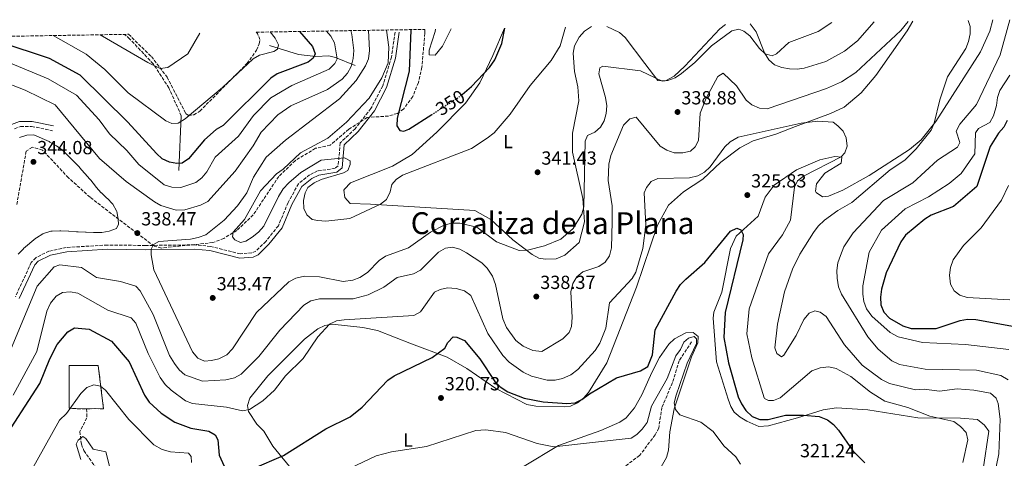
# Model space of a CAD drawing. Units: metres. Extents: x 615412 to 618893, y 4659980 to 4662350.
# Drawn here: x 617873 to 618392, y 4662112 to 4662343 of the extents above; entities that cross this region are included whole.
import ezdxf
from ezdxf.enums import TextEntityAlignment as Align

# ---------------------------------------------------------------- set-up
doc = ezdxf.new("R2010")
doc.units = ezdxf.units.M
doc.header["$MEASUREMENT"] = 0
doc.linetypes.add('DGN Style 3', pattern=[2.435890702152634, 1.739921930109024, -0.6959687720436097])
doc.linetypes.add('DGN Style 5', pattern=[1.217945351076317, 0.5219765790327072, -0.6959687720436097])
for name, color, linetype, lineweight in [('Acequia sin especificar', 4, 'Continuous', 0), ('Barranco lineal', 142, 'DGN Style 3', 13), ('Camino', 7, 'DGN Style 3', 0), ('construcción   en ruinas', 1, 'Continuous', 0), ('contrucción  en ruinas', 1, 'DGN Style 3', 13), ('Cota de curva de nivel directora', 7, 'Continuous', 0), ('Cota de punto acotado terreno', 7, 'Continuous', 0), ('Curva de nivel directora', 30, 'Continuous', 30), ('Curva de nivel directora no vista', 30, 'DGN Style 5', 30), ('Curva de nivel intermedia', 30, 'Continuous', 0), ('Estanque', 4, 'Continuous', 0), ('Etiqueta de uso rústico', 92, 'Continuous', 0), ('Línea de cambio de uso (parcela vista)', 92, 'Continuous', 0), ('Margen derecho', 7, 'Continuous', 0), ('Punto acotado terreno (símbolo)', 7, 'Continuous', 0), ('Texto de Área (paraje) menor', 7, 'Continuous', 0), ('Vaguada', 142, 'DGN Style 3', 13), ('Zona arbolada', 92, 'DGN Style 3', 0)]:
    doc.layers.add(name, color=color, linetype=linetype, lineweight=lineweight)
doc.styles.add('Style-Arial', font='arial.ttf')

# ---------------------------------------------------------------- blocks, each defined once
blk = doc.blocks.new('5PATER')
at = {"layer": 'Estanque', "linetype": 'Continuous', "lineweight": 0}
h = blk.add_hatch(color=51, dxfattribs=at)
edge = h.paths.add_edge_path()
edge.add_ellipse((0, 0), major_axis=(-0.1095731443231308, -0.1110710700762829), ratio=0.9994222409660317, start_angle=0, end_angle=360)

msp = doc.modelspace()

# ---------------------------------------------------------------- linework, layer by layer
at = {"layer": 'Acequia sin especificar', "color": 4, "linetype": 'Continuous', "lineweight": 0, "extrusion": (0.0079107720461276, 0.1841806362201402, 0.9828605765454116), "elevation": 863906.5869940686, "flags": 128}
msp.add_lwpolyline([(-417322.755355248, -4604137.082048328), (-417322.755355248, -4604166.482573831)], dxfattribs=at)
at = {"layer": 'Acequia sin especificar', "color": 4, "linetype": 'Continuous', "lineweight": 0}
msp.add_polyline3d([(618049.9400000004, 4662318.77, 334.6600000000035), (618039.6900000004, 4662322.99, 331.9499999999971), (618036.1900000004, 4662323.77, 330.3999999999942), (618029.2599999999, 4662323.52, 326.0099999999948), (618020.2300000006, 4662324.460000001, 322.6999999999971), (618004.9500000002, 4662329.220000001, 319.5800000000018)], dxfattribs=at)
at = {"layer": 'Barranco lineal', "color": 142, "linetype": 'DGN Style 3', "lineweight": 13}
msp.add_polyline3d([(618227.1900000004, 4662173.230000001, 319.5500000000029), (618220.6699999999, 4662163.25, 318.9100000000035), (618217.1100000005, 4662151.720000001, 318.0899999999965), (618211.5700000003, 4662138.710000001, 316.8399999999965), (618209.8700000001, 4662127.730000001, 316.2100000000065), (618208.0499999998, 4662124.17, 316.1999999999971), (618199.7800000003, 4662113.33, 315.8699999999953), (618179.5199999996, 4662098.460000001, 314.8099999999977)], dxfattribs=at)
at = {"layer": 'Camino', "color": 7, "linetype": 'DGN Style 3', "lineweight": 0}
for points in [[(618070.9999999992, 4662336.300000002, 346.8899999999995), (618069.1000000016, 4662323.160000001, 346.2700000000042), (618064.5100000005, 4662308.000000002, 345.8500000000059), (618058.2699999998, 4662296.030000002, 345.8500000000059), (618049.9400000017, 4662285.469999999, 345.8500000000059), (618042.1499999975, 4662277.99, 345.8500000000059), (618041.0299999999, 4662265.960000004, 344.3899999999994), (618039.4499999996, 4662264.59, 343.9700000000011), (618030.2099999995, 4662263.180000001, 343.7599999999947), (618026.0199999984, 4662261.210000004, 343.7599999999947), (618020.1499999989, 4662256.480000001, 343.7599999999947), (618014.6599999992, 4662246.559999999, 343.5599999999977), (618009.5499999997, 4662234.350000002, 343.1399999999995), (618002.9299999991, 4662226.120000003, 342.9299999999931), (617997.6099999994, 4662220.95, 342.7200000000012), (617995.6199999999, 4662220, 342.5099999999949), (617989.5200000001, 4662219.570000002, 342.5099999999949), (617973.8400000003, 4662223.460000004, 342.3000000000029), (617965.4999999986, 4662224.29, 341.8899999999995), (617939.5500000004, 4662223.970000001, 338.9600000000065), (617919.5799999969, 4662224.190000001, 337.9199999999984), (617897.7999999995, 4662222.899999999, 336.8800000000046), (617888.7199999979, 4662220.989999998, 336.6699999999982), (617881.7399999974, 4662217.530000003, 336.4600000000063), (617879.4299999987, 4662215.020000001, 336.4600000000063), (617871.0199999998, 4662196.890000001, 336.2499999999999)], [(617870.6199999996, 4662285.390000001, 338.4700000000012), (617873.6999999997, 4662286.66, 338.0500000000029), (617879.5899999995, 4662286.680000001, 337.8399999999965), (617890.5899999988, 4662284.399999999, 336.800000000003)]]:
    msp.add_polyline3d(points, dxfattribs=at)
at = {"layer": 'construcción   en ruinas', "color": 1, "linetype": 'Continuous', "lineweight": 0}
msp.add_polyline3d([(617914.6799999997, 4662160.83, 323.3500000000058), (617917.4500000002, 4662137.99, 321.2700000000041), (617912.7800000003, 4662138.029999999, 321.0599999999977), (617905.2999999998, 4662137.869999999, 321.4700000000012), (617899.4100000003, 4662138.279999999, 321.8899999999995), (617899.4199999999, 4662160.689999999, 323.3500000000058)], close=True, dxfattribs=at)
at = {"layer": 'contrucción  en ruinas', "color": 1, "linetype": 'DGN Style 3', "lineweight": 13}
msp.add_polyline3d([(617917.4500000002, 4662137.99, 321.2700000000041), (617912.7800000003, 4662138.029999999, 321.0599999999977), (617905.2999999998, 4662137.869999999, 321.4700000000012), (617899.4100000003, 4662138.279999999, 321.8899999999995), (617899.4199999999, 4662160.689999999, 323.3500000000058), (617914.6799999997, 4662160.83, 323.3500000000058), (617917.4500000002, 4662137.99, 321.2700000000041)], dxfattribs=at)
at = {"layer": 'Curva de nivel directora', "color": 30, "linetype": 'Continuous', "lineweight": 30, "flags": 128}
for points, elevation in [([(618020.6499999994, 4662336.660000001), (618027.5400000005, 4662328.78), (618028.8899999984, 4662324.880000002), (618027.8600000002, 4662322.560000001), (618025.2800000008, 4662320.520000001), (618008.9799999996, 4662314.36), (618005.6600000004, 4662312.130000004), (617980.4599999987, 4662287.160000001), (617976.8199999998, 4662285.000000002), (617970.5900000003, 4662279.680000001), (617962.2099999984, 4662269.550000002), (617958.7999999998, 4662267.27), (617956.0499999983, 4662267.130000002), (617952.1199999988, 4662267.880000004), (617948.3199999991, 4662269.640000002), (617945.3099999982, 4662272.410000001), (617930.1799999983, 4662288.810000001), (617905.0799999996, 4662313.600000001), (617889.0399999998, 4662322.36), (617862.8500000002, 4662331.109999999)], 325), ([(618079.2499999994, 4662337.630000001), (618079.2800000005, 4662337.27), (618078.4299999989, 4662315.82), (618072.2099999984, 4662290.940000001), (618071.92, 4662286.950000001), (618073.5299999994, 4662284.580000001), (618075.6100000005, 4662284.140000002), (618078.269999998, 4662285.170000002), (618090.2999999999, 4662292.880000001)], 350), ([(618106.2799999993, 4662303.510000002), (618111.2699999983, 4662307.61), (618120.79, 4662317.77), (618123.4900000002, 4662321.770000001), (618127.2000000007, 4662330.300000002), (618128.859999999, 4662338.449999999)], 350), ([(618393.3799999993, 4662289.840000001), (618391.7199999986, 4662286.199999999), (618388.8799999999, 4662283.170000001), (618384.5199999991, 4662276.09), (618377.3899999988, 4662255.050000003), (618365.2000000004, 4662244.510000002), (618353.3699999996, 4662239.86), (618349.9699999999, 4662237.760000001), (618339.9200000005, 4662229.470000001), (618337.4599999996, 4662225.900000001), (618329.6699999999, 4662209.600000001), (618327.1699999988, 4662200.9), (618326.6700000004, 4662196.710000002), (618326.9299999997, 4662192.720000003), (618328.480000001, 4662188.800000002), (618331.3799999999, 4662185.619999999), (618338.5199999991, 4662181.650000001), (618342.7799999993, 4662180.279999999), (618356.0199999983, 4662180.230000002), (618368.6299999993, 4662184.380000001), (618372.5599999987, 4662185.109999999), (618376.9399999996, 4662185.060000002), (618403.0499999988, 4662180.16)], 350), ([(617996.0099999988, 4662106.25), (618012.3399999992, 4662113.310000001), (618034.5599999991, 4662127.350000001), (618047.3499999987, 4662133.74), (618053.7300000002, 4662138.77), (618067.1599999992, 4662153.050000003), (618070.4600000004, 4662155.320000002), (618090.49, 4662164.95), (618097.2600000004, 4662169.890000002), (618098.8600000007, 4662172.890000002), (618101.6599999992, 4662175.830000001), (618103.6299999984, 4662175.75), (618107.4999999997, 4662173.859999999), (618115.7400000008, 4662164.210000004), (618123.6199999999, 4662152.400000001), (618126.3699999991, 4662149.490000002), (618130.4199999992, 4662146.95), (618139.0699999994, 4662143.61), (618148.9899999991, 4662141.580000001), (618161.4500000002, 4662140.730000002), (618165.7999999999, 4662141.120000001), (618169.4500000001, 4662142.779999999), (618173.3399999992, 4662145.910000001), (618187.669999999, 4662154.199999999), (618200.3699999992, 4662157.970000002), (618204.0999999997, 4662160.170000001), (618206.5699999996, 4662166.410000003), (618207.989999999, 4662179.57), (618219.0300000008, 4662199.970000001), (618221.3499999987, 4662203.439999999), (618224.1600000005, 4662206.29), (618234.1399999984, 4662215.080000001), (618247.6199999988, 4662231.470000002), (618251.0900000001, 4662233.109999999), (618253.2200000001, 4662232.190000001), (618254.3299999987, 4662229.79), (618254.1499999999, 4662226.990000002), (618244.9500000001, 4662188.620000001), (618244.1499999998, 4662175.580000001), (618246.6799999999, 4662162.140000001), (618251.6899999991, 4662144.210000002), (618253.4300000002, 4662140.609999999), (618255.8399999997, 4662137.080000003), (618259.1700000003, 4662133.930000001), (618263.0899999985, 4662132.360000002), (618267.4999999984, 4662132.260000001), (618276.6299999993, 4662134.510000002), (618286.2200000003, 4662134.59), (618294.3799999988, 4662133.840000001), (618298.7499999985, 4662132.16), (618301.9400000003, 4662129.740000002), (618304.6399999983, 4662126.750000001), (618312.1300000005, 4662115.789999999), (618318.4499999994, 4662109.460000002)], 325), ([(617862.9100000005, 4662118.920000001), (617883.9500000003, 4662151.210000004), (617889.1699999995, 4662164.3), (617893.1100000001, 4662171.74), (617898.7000000002, 4662178.560000001), (617902.1600000003, 4662180.570000002), (617909.8499999995, 4662179.810000001)], 325), ([(617909.8499999995, 4662179.810000001), (617921.5799999996, 4662173.650000001), (617930.9999999986, 4662162.730000001), (617939.0499999997, 4662145.050000003), (617941.4500000003, 4662141.51), (617947.8399999985, 4662135.630000001), (617954.98, 4662130.91), (617963.5099999993, 4662127.820000002), (617972.8799999993, 4662126.160000001), (617976.3399999993, 4662124.180000001), (617977.6, 4662121.619999999), (617978.3399999997, 4662113.500000001), (617981.8600000001, 4662105.850000001)], 325)]:
    msp.add_lwpolyline(points, dxfattribs=dict(at, elevation=elevation))
at = {"layer": 'Curva de nivel directora no vista', "color": 30, "linetype": 'DGN Style 5', "lineweight": 30, "elevation": 350, "flags": 128}
msp.add_lwpolyline([(618090.2999999999, 4662292.880000001), (618104.1899999994, 4662301.79), (618106.2799999993, 4662303.510000002)], dxfattribs=at)
at = {"layer": 'Curva de nivel intermedia', "color": 30, "linetype": 'Continuous', "lineweight": 0, "flags": 128}
for points, elevation in [([(618056.9900000013, 4662337.26), (618057.4800000008, 4662326.699999999), (618057.0600000005, 4662322.289999999), (618055.4100000011, 4662318.640000002), (618050.4500000011, 4662310.78), (618041.7899999998, 4662301.260000001), (618013.3400000005, 4662279.499999999), (618003.1600000014, 4662270.449999998), (617996.4800000006, 4662259.9), (617992.930000001, 4662251.599999999), (617987.940000002, 4662244.76), (617981.0100000009, 4662237.350000001), (617971.29, 4662229.599999998), (617967.3700000017, 4662228.239999999), (617963.3100000004, 4662227.31), (617946.5700000012, 4662226.140000001), (617943.8399999997, 4662224.470000001), (617942.5400000011, 4662222.079999999), (617942.6100000005, 4662219.109999998), (617943.9000000001, 4662211.100000001), (617964.3300000018, 4662167.999999999), (617967.0800000011, 4662164.579999999), (617970.690000001, 4662163.039999999), (617974.3299999998, 4662163.300000001), (617978.2000000011, 4662164.269999999), (617982.3300000017, 4662166.42), (617985.4600000011, 4662169.57), (617997.9900000015, 4662188.730000001), (618015.1300000009, 4662204.800000001), (618018.7600000007, 4662206.810000001), (618023.2500000012, 4662207.720000001), (618031.2400000021, 4662207.49), (618043.7400000012, 4662204.989999999), (618048.7100000001, 4662205.670000001), (618052.4299999992, 4662207.119999999), (618056.5100000007, 4662209.640000001), (618062.6500000008, 4662216.100000001), (618065.97, 4662218.330000001), (618078.1500000019, 4662222.67), (618089.6400000006, 4662231), (618097.1500000008, 4662234.890000002), (618101.0600000002, 4662235.779999998), (618105.0600000012, 4662235.710000002), (618113.9999999995, 4662233.659999999), (618124.4700000014, 4662225.82), (618136.4499999997, 4662221.289999999), (618140.7600000014, 4662221.529999999), (618149.6600000019, 4662223.779999998), (618158.4100000004, 4662227.329999999), (618164.8800000013, 4662232.859999999), (618169.3200000003, 4662240.42), (618170.3799999999, 4662244.289999999), (618171.0800000017, 4662278.84), (618172.3800000004, 4662281.890000001), (618176.2400000005, 4662283.640000001), (618179.2900000014, 4662286.210000001), (618181.0900000008, 4662289.66), (618182.1200000012, 4662293.529999999), (618182.5200000014, 4662297.57), (618181.9400000002, 4662301.810000001), (618178.3400000016, 4662314.27), (618178.8600000001, 4662317.56), (618180.530000002, 4662318.449999999), (618200.3100000012, 4662315.970000001), (618211.7199999995, 4662310.489999999), (618214.7100000002, 4662310.880000001), (618218.4699999997, 4662312.239999999), (618221.97, 4662314.550000001), (618228.9900000007, 4662320.349999999), (618237.7100000002, 4662329.180000001), (618248.3400000007, 4662337.05), (618252.0800000001, 4662337.83), (618254.8000000003, 4662336.849999999), (618257.8899999994, 4662334.300000001), (618262.9499999998, 4662327.630000001), (618265.9100000014, 4662324.96), (618269.5999999995, 4662323.82), (618272, 4662324.88), (618278.3900000005, 4662330.880000001), (618293.8500000013, 4662336.719999999), (618301.0199999994, 4662341.310000001)], 340.0000000000001), ([(618164.2700000011, 4662186.109999998), (618163.6500000019, 4662199.48), (618164.6599999999, 4662203.970000001), (618166.7300000021, 4662207.380000001), (618169.9500000007, 4662210.069999999), (618178.4100000008, 4662212.81), (618181.690000002, 4662215.09), (618183.9600000008, 4662218.500000001), (618185.0700000017, 4662222.77), (618185.4500000017, 4662236.429999999), (618185.350000001, 4662244.76), (618183.3300000004, 4662258.140000001), (618183.5800000008, 4662266.74), (618184.6300000013, 4662271.390000001), (618191.3800000015, 4662287.259999999), (618194.75, 4662290.679999999), (618198.010000001, 4662291.52), (618210.5800000017, 4662276.26), (618214.1700000014, 4662274.109999999), (618217.94, 4662272.779999999), (618222.5500000013, 4662272.689999998), (618226.6799999997, 4662273.699999998), (618229.0900000012, 4662275.849999999), (618230.8300000003, 4662279.279999999), (618231.7800000003, 4662293.599999998), (618234.7999999999, 4662301.59), (618241.0700000019, 4662312.899999999), (618243.780000001, 4662314.619999998), (618250.8300000007, 4662308.08), (618255.8900000011, 4662300.51), (618258.9400000023, 4662297.939999999), (618262.9299999997, 4662296.229999999), (618267.0300000012, 4662295.859999998), (618298.2600000012, 4662306.630000002), (618306.2100000017, 4662310.069999999), (618313.6500000004, 4662315.08), (618337.3300000001, 4662337.119999999), (618341.2100000002, 4662341.980000001)], 334.9999999999999), ([(618372.8200000002, 4662342.499999999), (618373.9700000013, 4662339.350000001), (618373.9600000001, 4662335.419999998), (618373.1200000019, 4662331.359999999), (618371.6500000011, 4662327.630000001), (618361.9100000003, 4662312.83), (618357.8900000014, 4662300.65), (618354.9600000011, 4662288.33), (618353.3000000003, 4662284.689999999), (618345.570000001, 4662274.930000001), (618339.4900000015, 4662268.859999999), (618331.7300000008, 4662263.800000001), (618311.5500000016, 4662246.65), (618304.1500000008, 4662242.390000001), (618297.2900000013, 4662237.27), (618293.9400000006, 4662234.17), (618291.4300000005, 4662230.859999998), (618284.250000001, 4662219.439999999), (618280.3600000018, 4662211.399999999), (618276.1300000007, 4662199.470000001), (618272.4500000017, 4662182.55), (618271.0700000003, 4662170.009999998), (618272.0899999995, 4662167.109999999), (618274.5000000012, 4662165.380000002), (618275.7999999998, 4662166.180000001), (618282.310000001, 4662176.570000002), (618286.35, 4662185), (618289.0600000012, 4662188.31), (618292.0899999999, 4662189.609999998), (618294.9199999997, 4662188.92), (618298.0399999999, 4662186.499999999), (618307.7200000006, 4662171.550000001), (618317.0099999999, 4662160.92), (618327.2300000014, 4662153.400000001), (618331.4600000003, 4662151.289999999), (618345.1399999997, 4662147.92), (618349.7199999995, 4662148.220000001), (618357.8400000001, 4662147.27), (618367.1100000015, 4662148.390000001), (618375.7800000019, 4662147.819999999), (618384.6800000002, 4662146.099999999), (618387.6399999994, 4662143.600000001), (618388.7400000015, 4662140.699999998), (618389.7800000008, 4662132.42), (618388.9400000003, 4662114.29), (618386.4400000013, 4662101.42)], 334.9999999999999), ([(618394.820000001, 4662342.859999999), (618389.66, 4662324.390000001), (618377.2100000001, 4662298.220000001), (618368.4100000003, 4662287.859999998), (618366.5800000017, 4662284.220000001), (618368.5199999998, 4662278.130000001), (618367.2500000001, 4662275.75), (618356.670000001, 4662268.970000001), (618343.7699999996, 4662257.009999998), (618328.3300000011, 4662247.720000001), (618312.2600000001, 4662230.609999998), (618307.3499999995, 4662223.21), (618305.5500000002, 4662218.61), (618304.2500000015, 4662214.779999999), (618303.7100000005, 4662210.82), (618303.8300000012, 4662206.810000001), (618304.5100000007, 4662202.239999999), (618306.0900000011, 4662198.34), (618319.9600000003, 4662175.890000002), (618325.5100000004, 4662169.3), (618332.6000000003, 4662163.2), (618336.7199999997, 4662161.230000001), (618350.2100000012, 4662158.83), (618377.2400000015, 4662158.339999998), (618390.0100000009, 4662155.439999999), (618393.88, 4662153.230000001)], 340.0000000000001), ([(618047.6500000005, 4662337.109999998), (618048.2200000006, 4662335.05), (618049.2300000007, 4662326.58), (618048.9800000006, 4662322.430000001), (618047.8700000017, 4662318.239999998), (618045.9299999994, 4662314.740000002), (618043.2100000014, 4662311.52), (618035.4599999998, 4662306.130000001), (618016.0499999995, 4662297.439999999), (618009.2099999998, 4662292.789999999), (618000.4800000014, 4662283.56), (617996.2800000015, 4662276.460000001), (617986.7300000007, 4662263.099999999), (617972.3899999997, 4662247.17), (617968.5899999999, 4662245.15), (617960.2900000006, 4662242.679999999), (617955.6799999995, 4662242.5), (617947.72, 4662245.03), (617944.2199999997, 4662246.999999999), (617929.2999999998, 4662257.59), (617915.2600000007, 4662269.699999999), (617892.0700000008, 4662297.939999999), (617876.2300000022, 4662305.730000001), (617862.4700000002, 4662311.050000001)], 334.9999999999999), ([(618034.8600000008, 4662336.9), (618037.2100000001, 4662334.189999999), (618039.0800000008, 4662330.65), (618040.5000000001, 4662322.230000001), (618039.3600000002, 4662319.819999999), (618036.24, 4662316.849999999), (618016.5600000013, 4662308.279999998), (618005.5300000008, 4662301.77), (617996.5099999995, 4662292.449999999), (617988.4900000021, 4662281.59), (617976.2800000012, 4662270.470000001), (617971.9500000017, 4662262.819999999), (617969.2800000005, 4662259.59), (617966.1600000003, 4662257.09), (617958.1100000015, 4662254.440000001), (617953.450000001, 4662254.659999999), (617949.420000001, 4662255.849999998), (617936.0200000011, 4662266.579999999), (617929.8200000006, 4662274.020000001), (617920.680000001, 4662282.749999999), (617915.110000001, 4662290.100000001), (617903.250000001, 4662303.130000001), (617888.3100000012, 4662311.63), (617868.540000001, 4662319.890000001)], 330.0000000000001), ([(618005.2600000004, 4662336.399999999), (618007.8500000008, 4662333.13), (618009.7000000017, 4662329.569999999), (618009.1300000016, 4662327.359999998), (618007.1700000013, 4662326.100000001), (617999.6800000012, 4662324.260000001), (617996.1900000023, 4662322.3), (617980.1400000014, 4662307.099999999), (617960.4000000001, 4662290.619999998), (617956.7400000012, 4662288.369999998), (617953.4800000001, 4662288.259999998), (617950.3100000005, 4662289.640000001), (617930.5000000002, 4662304.390000001), (617918.2100000011, 4662316.689999999), (617908.3200000006, 4662324.689999999), (617891.0100000012, 4662334.509999999)], 319.9999999999999), ([(617968.1800000009, 4662335.789999999), (617961.8700000009, 4662324.859999999), (617951.2600000005, 4662317.74), (617947.2700000008, 4662317.239999999), (617940.7700000008, 4662320.26), (617915.7600000014, 4662334.92)], 315.0000000000001), ([(618066.4200000016, 4662337.42), (618067.7000000001, 4662328.390000001), (618067.3400000002, 4662320.119999998), (618064.1000000014, 4662312.210000001), (618057.2900000009, 4662301.569999998), (618045.3500000006, 4662288.980000001), (618035.6900000002, 4662280.429999999), (618021.1400000014, 4662272.769999999), (618012.1600000003, 4662264.099999999), (618008.5900000007, 4662261.67), (618000.1300000006, 4662252.789999999), (617991.6500000004, 4662237.71), (617985.7600000006, 4662230.970000001), (617985.3700000016, 4662228.53), (617986.61, 4662226.849999999), (617989.650000002, 4662225.579999999), (617992.3800000012, 4662226.239999998), (617995.7300000016, 4662228.409999999), (617999.050000001, 4662230.899999999), (618001.9200000009, 4662234.16), (618009.6600000013, 4662249.789999999), (618012.0500000007, 4662253.720000001), (618015.0000000012, 4662256.930000001), (618021.3100000012, 4662262.310000001), (618032.0100000009, 4662268.859999999), (618044.4500000019, 4662270.079999999), (618047.2900000006, 4662268.570000002), (618047.4100000013, 4662266.689999999), (618046.0900000003, 4662263.439999999), (618043.8700000008, 4662262.189999999), (618032.0600000002, 4662258.680000001), (618028.3499999996, 4662256.999999999), (618025.0300000005, 4662254.489999999), (618023.6, 4662251.74), (618022.7000000014, 4662247.730000001), (618022.8900000014, 4662243.439999999), (618024.5000000007, 4662240.15), (618027.3400000016, 4662237.66), (618030.3300000001, 4662237.050000001), (618034.520000001, 4662236.789999999), (618047.160000001, 4662238.230000001), (618063.3400000016, 4662245.699999998), (618066.4500000007, 4662248.199999999), (618068.3799999995, 4662252.140000001), (618069.3300000017, 4662256.099999999), (618071.5600000002, 4662258.74), (618074.9199999997, 4662260.909999998), (618111.3600000021, 4662275.039999999), (618119.4500000012, 4662280.439999999), (618123.1900000006, 4662283.289999999), (618131.6599999998, 4662293.16), (618142.25, 4662308.25), (618153.1900000012, 4662321.319999998), (618157.9500000001, 4662329.089999998), (618160.7900000009, 4662338.979999999)], 345.0000000000001), ([(618394.8300000001, 4662313.65), (618389.6399999999, 4662305.579999999), (618388.3099999999, 4662301.800000002), (618387.730000001, 4662297.699999999), (618386.2300000013, 4662292.21), (618384.2199999995, 4662288.75), (618378.2400000005, 4662285.609999999), (618376.7600000007, 4662283.31), (618376.4000000008, 4662272.279999999), (618369.2000000014, 4662261.84), (618362.8600000002, 4662256.579999999), (618351.9600000014, 4662249.580000001), (618339.65, 4662243.249999999), (618327.2200000002, 4662232.06), (618320.7000000002, 4662220.420000001), (618317.4200000013, 4662202.640000001), (618317.4400000013, 4662198.399999999), (618317.9300000009, 4662194.380000001), (618319.3500000001, 4662190.65), (618322.2100000011, 4662186.759999999), (618331.7199999996, 4662178.07), (618335.9199999997, 4662175.869999999), (618348.7500000017, 4662172.9), (618371.4600000011, 4662171.850000001), (618394.2800000003, 4662169.26)], 345.0000000000001), ([(617895.9100000008, 4662199.26), (617899.9600000009, 4662199.619999997), (617903.8700000002, 4662198.789999999), (617919.7900000014, 4662189.939999999), (617932.0700000015, 4662185.909999999), (617934.5599999992, 4662183.029999998), (617940.99, 4662167.09), (617947.2300000006, 4662154.38), (617949.9300000007, 4662150.759999999), (617953.070000001, 4662147.769999999), (617960.6300000004, 4662142.149999999), (617964.380000001, 4662140.740000002), (617982.1600000019, 4662138.800000001), (617990.7200000006, 4662136.840000001), (617994.3800000016, 4662137.509999999), (618001.3100000008, 4662142.109999998), (618007.4300000007, 4662147.75), (618013.3700000017, 4662155.23), (618022.5800000007, 4662164.470000001), (618030.300000001, 4662175.779999999), (618036.5500000005, 4662182.499999999), (618040.1500000014, 4662184.239999999), (618044.2199999995, 4662184.789999999), (618080.9800000016, 4662187.029999999), (618084.4500000007, 4662189.09), (618091.8600000001, 4662199.390000001), (618094.7800000014, 4662200.82), (618098.6999999997, 4662201.649999999), (618103.2800000019, 4662201.34), (618107.5399999999, 4662200.029999999), (618110.9300000007, 4662197.55), (618119.9500000018, 4662177.560000001), (618127.7100000002, 4662166.09), (618131.1900000004, 4662162.480000001), (618138.4800000016, 4662157.189999999), (618142.7999999999, 4662155.050000001), (618151.1600000017, 4662153.109999998), (618155.3600000016, 4662153.060000001), (618159.270000001, 4662153.859999999), (618163.5500000013, 4662155.810000001), (618167.3100000009, 4662158.680000001), (618176.3400000011, 4662168.66), (618178.9500000017, 4662172.59), (618181.9800000006, 4662180.489999999), (618183.9699999997, 4662193.76), (618195.9300000002, 4662206.48), (618197.9100000005, 4662209.949999998), (618201.450000001, 4662222.350000001), (618203.0700000017, 4662234.739999999), (618202.1399999994, 4662251.630000001), (618203.4900000017, 4662254.429999999), (618205.9700000006, 4662257.569999999), (618209.4500000008, 4662259.279999999), (618226.0300000013, 4662259.599999999), (618230.4800000016, 4662260.600000001), (618233.9800000018, 4662262.539999999), (618237.0500000007, 4662265.29), (618244.6300000002, 4662275.84), (618247.6000000008, 4662278.499999999), (618251.6599999999, 4662280.909999999), (618284.9400000018, 4662288.369999998), (618293.6400000011, 4662289.409999999), (618301.7100000001, 4662288.810000001), (618304.3099999996, 4662287), (618307.0800000012, 4662284.109999999), (618308.5699999998, 4662280.619999998), (618309.1199999999, 4662276.309999999), (618307.990000001, 4662272.679999999), (618305.9400000013, 4662270.609999999), (618286.1700000011, 4662260.459999999), (618282.9700000003, 4662258.029999999), (618281.4400000015, 4662254.699999999), (618279.2399999998, 4662237.289999999), (618275.1600000006, 4662229.550000002), (618267.7599999999, 4662219.490000002), (618257.5700000019, 4662190.539999999), (618256.2399999998, 4662177.42), (618258.9700000011, 4662164.74), (618265.5000000002, 4662143.81), (618265.6200000008, 4662143.439999999), (618267.6900000006, 4662142.25), (618270.3900000007, 4662142.259999999), (618273.7900000005, 4662143.67), (618290.4699999995, 4662157.999999999), (618294.8500000003, 4662159.529999999), (618299.5000000017, 4662160.130000001), (618303.3799999999, 4662159.190000001), (618311.0300000008, 4662154.909999999), (618321.3799999997, 4662146.710000001), (618329.0500000009, 4662141.92), (618341.1100000018, 4662138.589999998), (618352.6600000011, 4662134.069999998), (618365.3500000002, 4662131.179999999), (618368.8900000007, 4662128.559999999), (618371.8500000001, 4662125.390000001), (618372.7599999999, 4662121.599999999), (618370.0700000009, 4662109.660000001)], 330.0000000000001), ([(617924.3300000011, 4662242.23), (617922.3500000007, 4662245.709999999), (617922.2400000012, 4662245.83), (617919.4800000007, 4662248.73), (617919.2700000006, 4662248.930000001), (617916.3400000003, 4662251.659999999), (617916.2900000011, 4662251.710000001), (617913.6600000004, 4662254.730000001), (617913.2500000013, 4662255.229999999), (617910.7200000011, 4662258.32), (617910.3000000009, 4662258.820000002), (617907.6299999999, 4662261.800000001), (617907.3799999994, 4662262.08), (617904.7599999999, 4662265.100000001), (617904.7300000008, 4662265.130000001), (617901.9200000011, 4662267.980000001), (617901.9099999999, 4662267.989999999), (617899.1300000016, 4662270.859999999), (617898.9000000014, 4662271.09), (617896.0800000007, 4662273.92), (617895.9300000009, 4662274.069999999), (617892.6500000019, 4662276.359999998), (617892.6400000007, 4662276.369999999), (617889.2200000009, 4662278.449999998), (617888.8200000008, 4662278.66), (617885.1700000007, 4662280.31), (617884.7300000003, 4662280.5), (617881.04, 4662282.050000001), (617880.6800000002, 4662282.179999999), (617877.0800000017, 4662282.050000001), (617873.2700000006, 4662280.869999999)], 340.0000000000001), ([(618394.0499999999, 4662255.470000001), (618390.5099999993, 4662247.830000001), (618379.7699999993, 4662233.219999999), (618370.4100000006, 4662224.029999998), (618364.9900000005, 4662216.42), (618363.5500000009, 4662212.279999998), (618363.0500000002, 4662208.300000002), (618363.5199999996, 4662203.640000001), (618365.52, 4662200.039999999), (618368.570000001, 4662197.74), (618372.3700000008, 4662196.509999999), (618394.9000000015, 4662195.34)], 355.0000000000001), ([(617872.5300000008, 4662219.320000002), (617875.2700000011, 4662222.230000001), (617875.3899999995, 4662222.339999998), (617878.4200000004, 4662224.949999999), (617878.7300000011, 4662225.220000001), (617881.8100000012, 4662227.77), (617882.1599999999, 4662228.05), (617885.5599999996, 4662230.15), (617885.8800000015, 4662230.3), (617889.7200000016, 4662231.46), (617890.4700000003, 4662231.539999999), (617894.4600000001, 4662231.659999999), (617894.9600000008, 4662231.640000002), (617898.9500000007, 4662231.429999999), (617899.2700000004, 4662231.409999998), (617903.2700000012, 4662231.21), (617904.04, 4662231.17), (617908.0299999999, 4662230.930000001), (617908.230000001, 4662230.91), (617912.2300000021, 4662230.74), (617912.4700000011, 4662230.74), (617916.47, 4662230.77), (617916.5100000004, 4662230.77), (617920.4300000007, 4662231.569999999), (617920.4599999997, 4662231.579999999), (617924.2199999993, 4662232.929999999), (617925.3400000014, 4662235.13), (617925.0900000011, 4662237.84), (617924.4500000018, 4662241.78), (617924.3300000011, 4662242.23)], 340.0000000000001), ([(617868.730000001, 4662169.76), (617882.5900000012, 4662202.529999998), (617891.5099999997, 4662212.720000001), (617894.410000001, 4662213.78), (617905.9300000012, 4662212.350000001), (617913.6700000016, 4662207.05), (617926.3200000004, 4662205.05), (617934.49, 4662202.550000001), (617936.8400000014, 4662200.159999998), (617943.6600000008, 4662187.669999998), (617952.2599999997, 4662166.01), (617954.780000001, 4662161.83), (617957.2799999999, 4662158.42), (617960.2900000006, 4662155.770000001), (617969.5700000012, 4662152.55), (617981.9100000015, 4662153.180000001), (617986.3700000008, 4662154.21), (617989.8900000012, 4662156.11), (617999.3200000013, 4662165.429999999), (618010.3200000008, 4662179.28), (618022.9000000004, 4662192.499999999), (618026.6900000012, 4662194.77), (618031.2900000013, 4662195.82), (618048.92, 4662195.939999999), (618056.8400000016, 4662197.92), (618065.0700000015, 4662202.079999999), (618072.1900000006, 4662207.15), (618080.6700000009, 4662209.05), (618084.4200000014, 4662210.930000001), (618093.9400000012, 4662220.359999998), (618097.5399999997, 4662222.499999999), (618101.190000002, 4662223.039999999), (618105.0700000002, 4662222.07), (618108.6700000009, 4662220.039999999), (618116.7199999997, 4662214.75), (618119.600000001, 4662211.989999999), (618122.2699999998, 4662207.800000001), (618123.9599999995, 4662203.42), (618127.8399999999, 4662185.359999999), (618129.7700000011, 4662180.829999999), (618134.6600000015, 4662173.970000002), (618138.5399999997, 4662170.970000001), (618143.5800000001, 4662168.66), (618148.2500000015, 4662168.090000001), (618159.3100000012, 4662174.850000001), (618162.6700000007, 4662178.06), (618163.9500000014, 4662181.350000001), (618164.2700000011, 4662186.109999998)], 334.9999999999999), ([(617869.7900000004, 4662145.180000001), (617882.3900000001, 4662168.130000001), (617887.6600000006, 4662189.309999999), (617889.5300000015, 4662193.659999998), (617892.4400000017, 4662197.289999999), (617895.9100000008, 4662199.26)], 330.0000000000001), ([(618154.5999999995, 4662117.970000001), (618195.2999999998, 4662122.439999999), (618198.3799999999, 4662124.42), (618201.2200000008, 4662127.220000001), (618203.7199999997, 4662130.77), (618206.0900000012, 4662139.390000001), (618214.3500000003, 4662153.970000001), (618218.9800000016, 4662165.789999999), (618221.3600000021, 4662169.159999999), (618223.0600000008, 4662172.980000001), (618225.5700000009, 4662175.23), (618228.5400000014, 4662175.939999999), (618229.7000000015, 4662174.81), (618229.8500000013, 4662172.38), (618224.8500000011, 4662162.02), (618219.0800000001, 4662145.16), (618218.0800000008, 4662141.119999998), (618218.7600000004, 4662137.52), (618221, 4662134.750000001), (618232.0000000015, 4662130.91), (618238.5000000015, 4662126.069999999), (618244.2200000013, 4662118.409999999), (618250.4200000016, 4662112.600000001), (618252.9400000006, 4662108.8)], 319.9999999999999), ([(617879.2200000007, 4662105), (617894.2000000009, 4662131.890000001), (617897.9699999995, 4662135.449999998), (617905.4200000014, 4662146.039999999), (617908.7499999997, 4662149.220000001), (617912.4400000023, 4662150.529999998), (617915.9100000011, 4662149.810000001), (617918.570000001, 4662147.789999999), (617930.8600000001, 4662132.350000001), (617943.9200000003, 4662118.970000001), (617948.3800000016, 4662116.569999999), (617952.7900000017, 4662115.3), (617962.2500000009, 4662114.52), (617963.5800000008, 4662112.869999998), (617963.7700000008, 4662109.739999999)], 319.9999999999999), ([(617905.4999999997, 4662111.220000001), (617902.9699999995, 4662119.300000001), (617904.02, 4662121.42), (617906.5800000015, 4662123.289999999), (617908.1999999997, 4662122.33), (617912.0199999998, 4662116.609999999), (617918.6800000005, 4662115.26), (617921.3700000017, 4662104.949999999)], 315.0000000000001), ([(618015.6000000002, 4662091.550000001), (618061.0200000014, 4662113.230000001), (618069.1300000006, 4662115.369999999), (618087.5100000005, 4662118.140000001), (618113.5500000003, 4662126.51), (618118.8400000011, 4662126.8), (618129.2500000002, 4662125.470000001), (618145.8300000008, 4662119.609999999), (618154.5999999995, 4662117.970000001)], 319.9999999999999)]:
    msp.add_lwpolyline(points, dxfattribs=dict(at, elevation=elevation))
at = {"layer": 'Línea de cambio de uso (parcela vista)', "color": 92, "linetype": 'Continuous', "lineweight": 0}
for points in [[(618343.7199999997, 4662342.02, 334.679999999993), (618340.8099999996, 4662336.980000001, 334.4499999999971), (618324.2199999997, 4662313.41, 333.4400000000023), (618316.4500000002, 4662304.310000001, 333.1100000000006), (618307.54, 4662296.859999999, 332.3300000000018), (618300.4199999999, 4662293.5, 330.7700000000041), (618281.9000000004, 4662286.58, 329.0800000000018), (618271.6100000005, 4662282.49, 329.0800000000018), (618259.6399999997, 4662279.109999999, 328.6600000000035), (618252.5899999999, 4662275.350000001, 328.3000000000029), (618242.6699999999, 4662267.83, 327.8300000000018), (618233.1100000005, 4662258.9, 327.8300000000018), (618223.0199999996, 4662252.16, 327.4100000000035), (618215.0899999999, 4662245.180000001, 327.1999999999971), (618209.2199999997, 4662234.720000001, 327.6199999999953), (618198.1299999999, 4662202.050000001, 327.2400000000052), (618182.6200000001, 4662162.199999999, 326.3600000000006), (618172.9800000006, 4662146.460000001, 324.8999999999942), (618170.3200000003, 4662143.539999999, 324.6999999999971), (618167.1299999999, 4662141.039999999, 324.4900000000052), (618163.4000000004, 4662139.380000001, 324.2299999999959), (618160.5, 4662138.980000001, 324.070000000007), (618145.2000000002, 4662139.27, 323.6699999999983), (618140.4400000004, 4662140.230000001, 323.6300000000047), (618124.0099999999, 4662148.67, 323.1600000000035), (618108.9000000004, 4662159.210000001, 323.0299999999988), (618098.5, 4662165.180000001, 323.5599999999977), (618079.7100000001, 4662172.109999999, 326.3699999999953), (618061.7999999998, 4662179.24, 327.8300000000018), (618054.0300000003, 4662180.83, 328.5899999999965), (618037.9699999997, 4662182.58, 329.7100000000065), (618034.04, 4662181.869999999, 329.9100000000035), (618030.2699999996, 4662180.119999999, 329.8999999999942), (618023.3499999996, 4662174.67, 330.320000000007), (618003.9800000006, 4662155.369999999, 330.3300000000018), (617994.5999999996, 4662143.470000001, 330.3300000000018), (617993.3499999996, 4662139.630000001, 330.3300000000018), (617993.8399999999, 4662136.49, 329.2899999999936), (617998.2400000002, 4662129.930000001, 328.6600000000035), (618001.8200000003, 4662126.199999999, 328.6600000000035), (618006.6200000001, 4662118.210000001, 325.7400000000052), (618018.6100000005, 4662103.699999999, 321.9799999999959)], [(618182.5999999996, 4662339.34, 344.4900000000052), (618189.1699999999, 4662336.109999999, 343.9900000000052), (618192.2400000002, 4662333.560000001, 343.6499999999942), (618202.6500000004, 4662319.859999999, 341.2599999999948), (618209.4299999997, 4662310.850000001, 341.1600000000035), (618213.4299999997, 4662310.699999999, 341.1600000000035), (618217.9500000002, 4662313.16, 341.1600000000035), (618223.6399999997, 4662318.310000001, 341.1699999999983), (618242, 4662338.100000001, 341.7100000000065), (618245.0199999996, 4662340.380000001, 341.8099999999977)], [(618377.75, 4662132.289999999, 332.9499999999971), (618368.79, 4662133, 332.1699999999983), (618346.2800000003, 4662133.189999999, 330.9600000000065), (618319.9900000002, 4662137.41, 327.8300000000018), (618303.5800000001, 4662138.42, 326.8999999999942), (618296.4900000002, 4662137.470000001, 326.3699999999953), (618282.9199999999, 4662133.210000001, 325.320000000007), (618267.6699999999, 4662128.92, 322.8899999999995), (618262.54, 4662128.680000001, 322.7899999999936), (618256.3799999999, 4662131.369999999, 322.820000000007), (618252.7000000002, 4662133.59, 322.75), (618249.6399999997, 4662136.210000001, 322.6699999999983), (618247.8399999999, 4662139.199999999, 322.6100000000006), (618246.54, 4662142.99, 322.5800000000018), (618240.2999999998, 4662162.640000001, 323.4400000000023), (618238.5, 4662185.75, 323.5599999999977), (618238.8700000001, 4662188.76, 323.8600000000006), (618243.0499999998, 4662199.33, 324.4900000000052), (618247.7199999997, 4662222.430000001, 324.8699999999953), (618250.6399999997, 4662228.82, 325.3500000000058), (618262.2699999996, 4662239.4, 325.6900000000023), (618266.0300000003, 4662249.460000001, 327.0500000000029), (618270.6699999999, 4662255.779999999, 327.3800000000047), (618282.4699999997, 4662263.84, 328.3999999999942), (618294.7100000001, 4662268.980000001, 329.0899999999965), (618302.6299999999, 4662270.779999999, 330.7400000000052), (618306.3799999999, 4662270.49, 331.4499999999971), (618305.9600000001, 4662267.300000001, 331.7899999999936), (618297.4600000001, 4662261.99, 331.7899999999936), (618293.0300000003, 4662256.430000001, 332.1699999999983), (618292.4000000004, 4662252.480000001, 332.4700000000012), (618292.8099999996, 4662251.810000001, 332.5500000000029), (618296.0700000003, 4662249.560000001, 333.1499999999942), (618299.3300000001, 4662249.960000001, 333.320000000007), (618306.9100000003, 4662253.130000001, 333.4900000000052), (618320.7199999997, 4662260.76, 333.4100000000035), (618342.04, 4662274.52, 333.8399999999965), (618348.1399999997, 4662279.65, 334.2599999999948), (618355.79, 4662289.289999999, 335.070000000007), (618379.3300000001, 4662325.92, 337.5200000000041), (618384.2699999996, 4662336.789999999, 338.6600000000035), (618385.8200000003, 4662342.720000001, 338.929999999993)], [(618258.0800000001, 4662340.600000001, 342.1100000000006), (618261.1799999997, 4662336.439999999, 341.8399999999965), (618265.6399999997, 4662325.369999999, 341.3500000000058), (618267.8600000005, 4662321.699999999, 341.1600000000035), (618270.9500000002, 4662319.16, 340.4700000000012), (618274.6900000004, 4662317.75, 339.8099999999977), (618278.7599999999, 4662316.970000001, 339.7799999999988), (618282.7999999998, 4662316.800000001, 339.820000000007), (618286.5, 4662317.25, 339.8000000000029), (618297.8700000001, 4662320.930000001, 339.5299999999988), (618307.7100000001, 4662326.310000001, 339.2899999999936), (618314.6399999997, 4662331.779999999, 339.1300000000047), (618323.4199999999, 4662341.680000001, 339.1999999999971)], [(618174.4000000004, 4662339.210000001, 344.9100000000035), (618170.75, 4662336.83, 345.1000000000058), (618168.0499999998, 4662333.720000001, 345.2299999999959), (618165.5800000001, 4662329.109999999, 345.070000000007), (618164.8099999996, 4662325.27, 344.8899999999995), (618165.4600000001, 4662315.51, 344.8899999999995), (618167.25, 4662307.57, 344.4400000000023), (618167.8600000005, 4662300.130000001, 343.9600000000065), (618164.4500000002, 4662283.180000001, 343.5299999999988), (618164.3899999997, 4662273.039999999, 341.179999999993), (618169.8499999996, 4662248.710000001, 339.7700000000041), (618170.7300000006, 4662236.369999999, 338.9400000000023), (618167.9400000004, 4662225.439999999, 338.7299999999959), (618160.4500000002, 4662218.800000001, 339.0899999999965), (618155.9299999997, 4662216.9, 339.2899999999936), (618150.1399999997, 4662216.689999999, 339.5599999999977), (618146.7400000002, 4662217.300000001, 339.9799999999959), (618143.1500000004, 4662219.15, 340.3099999999977), (618133.0899999999, 4662226.850000001, 341.3699999999953), (618121.3899999997, 4662237.640000001, 342.7899999999936), (618113.0899999999, 4662242.34, 343.3999999999942), (618058.1299999999, 4662245.730000001, 345.5599999999977), (618047.3300000001, 4662246.130000001, 345.9199999999983), (618044.6100000005, 4662249.25, 345.8999999999942), (618044.04, 4662253.01, 345.8999999999942), (618044.3200000003, 4662253.65, 345.8800000000047), (618047.5899999999, 4662257.01, 345.5500000000029), (618069.75, 4662265.779999999, 346.0500000000029), (618080.1100000005, 4662271.869999999, 346.2400000000052), (618093.0700000003, 4662283.699999999, 347.6900000000023), (618108.1399999997, 4662298.92, 348.179999999993), (618115.6299999999, 4662309.58, 348.7899999999936), (618122.5800000001, 4662323.949999999, 349.8800000000047), (618128.5999999996, 4662338.449999999, 349.5500000000029)], [(618092.3099999996, 4662337.850000001, 354.3699999999953), (618092.1600000003, 4662336.57, 354.3600000000006), (618088.9100000003, 4662326.76, 353.9100000000035), (618088.9500000002, 4662324.33, 353.6999999999971), (618092.1200000001, 4662324.230000001, 353.6999999999971), (618095.9199999999, 4662328.91, 353.6999999999971), (618100.5700000003, 4662337.980000001, 353.6999999999971)], [(618139.0899999999, 4662107.779999999, 319.070000000007), (618157.1799999997, 4662118.689999999, 321.6999999999971), (618179.4600000001, 4662126.560000001, 322.4700000000012), (618189.3700000001, 4662130.970000001, 323.1600000000035), (618192.6699999999, 4662133.199999999, 323.5800000000018), (618197.2000000002, 4662138.42, 324.2100000000065), (618201.0499999998, 4662145.369999999, 324.8399999999965), (618206.25, 4662157.119999999, 325.0099999999948), (618210.2100000001, 4662165.02, 324.1900000000023), (618215.29, 4662172.01, 322.820000000007), (618218.2599999999, 4662174.75, 322.3999999999942), (618224.0999999996, 4662178.02, 322.1900000000023), (618228.0800000001, 4662178.189999999, 322.6000000000058), (618230.7100000001, 4662176.029999999, 322.820000000007), (618230.5700000003, 4662172.609999999, 322.820000000007), (618227.2199999997, 4662165.369999999, 322.2400000000052), (618221.4500000002, 4662148.4, 321.5599999999977), (618218.0599999996, 4662137.960000001, 319.6900000000023), (618215.6799999997, 4662125.77, 318.429999999993), (618215.1100000005, 4662116.140000001, 317.8099999999977), (618214, 4662112.33, 317.820000000007), (618211.1699999999, 4662107.430000001, 318.2200000000012)], [(618380.7999999998, 4662106.17, 333.8000000000029), (618383.8099999996, 4662126.17, 333.8800000000047), (618381.5499999998, 4662129.390000001, 333.5399999999936), (618377.75, 4662132.289999999, 332.9499999999971)]]:
    msp.add_polyline3d(points, dxfattribs=at)
at = {"layer": 'Margen derecho', "color": 7, "linetype": 'Continuous', "lineweight": 0}
for points in [[(617873.0899999996, 4662196.06, 336.2499999999999), (617881.3099999983, 4662213.770000001, 336.4600000000063), (617883.100000001, 4662215.720000001, 336.4600000000063), (617889.4600000001, 4662218.870000003, 336.6699999999982), (617898.1000000013, 4662220.690000001, 336.8800000000046), (617919.6299999983, 4662221.960000001, 337.9199999999984), (617939.5500000004, 4662221.750000001, 338.9600000000065), (617965.399999998, 4662222.059999999, 341.8899999999995), (617973.4600000003, 4662221.260000004, 342.3000000000029), (617989.329999998, 4662217.32, 342.5099999999949), (617996.1999999988, 4662217.81, 342.5099999999949), (617998.899999999, 4662219.100000001, 342.7200000000012), (618004.5799999986, 4662224.620000003, 342.9299999999931), (618011.4800000008, 4662233.199999999, 343.1399999999995), (618016.6700000009, 4662245.590000001, 343.5599999999977), (618021.89, 4662255.020000001, 343.7599999999947), (618027.2099999997, 4662259.309999999, 343.7599999999947), (618030.86, 4662261.030000002, 343.7599999999947), (618040.4200000019, 4662262.489999999, 343.9700000000011), (618043.16, 4662264.870000003, 344.3899999999994), (618044.2899999988, 4662276.960000002, 345.8500000000059), (618051.589999999, 4662283.969999999, 345.8500000000059), (618060.1400000006, 4662294.820000002, 345.8500000000059), (618066.579999998, 4662307.15, 345.8500000000059), (618071.2800000008, 4662322.680000001, 346.2700000000042), (618073.25, 4662336.29, 346.8899999999995)], [(617837.1700000024, 4662124.719999999, 334.4799999999959), (617815.6200000008, 4662134.980000001, 334.9199999999982), (617806.6000000018, 4662142.670000002, 335.3399999999965), (617802.1600000006, 4662148.000000001, 335.7500000000001), (617800.3299999977, 4662152.739999999, 335.9600000000065), (617798.6000000022, 4662163.399999999, 335.9600000000065), (617795.579999998, 4662169.290000001, 335.9600000000065), (617792.7300000003, 4662171.739999998, 335.9600000000065), (617791.2999999998, 4662174.91, 335.9600000000065), (617791.0499999995, 4662180.06, 336.1699999999984), (617793.5700000008, 4662184.470000001, 335.9600000000065), (617805.7399999968, 4662192.36, 335.3399999999965), (617820.1000000001, 4662204.52, 336.1699999999984), (617844.989999999, 4662229.940000002, 337.6300000000046), (617851.3199999989, 4662239.949999999, 337.8399999999965), (617856.4499999987, 4662250.780000002, 337.8399999999965), (617859.0700000006, 4662272.310000001, 338.679999999993), (617863.3299999986, 4662281.160000003, 338.679999999993), (617869.0500000005, 4662287.61, 338.4700000000012), (617873.1700000024, 4662289.300000002, 338.0500000000029), (617879.86, 4662289.330000004, 337.8399999999965), (617891.1299999974, 4662286.989999998, 336.800000000003)]]:
    msp.add_polyline3d(points, dxfattribs=at)
at = {"layer": 'Vaguada', "color": 142, "linetype": 'DGN Style 3', "lineweight": 13}
for points in [[(617958.3799999999, 4662292.27, 320.0899999999965), (617951.9000000004, 4662306.890000001, 315.929999999993), (617943.6600000003, 4662319.66, 314.8699999999953), (617931.1299999999, 4662332.800000001, 313.1999999999971), (617928.4800000006, 4662335.130000001, 312.8500000000058)], [(617908.5700000003, 4662137.949999999, 317.5099999999948), (617908.6699999999, 4662133.119999999, 316.8800000000047), (617904.9500000002, 4662125.960000001, 315.2200000000012), (617905.79, 4662119.24, 314.5599999999977), (617907.1699999999, 4662115.91, 314.1699999999983), (617915.0999999996, 4662104.52, 312.7100000000065), (617916.1100000005, 4662100.640000001, 312.4600000000065), (617916.1399999997, 4662092.34, 312.0800000000018), (617918.3399999999, 4662084.710000001, 311.1000000000058), (617922.7800000003, 4662076.33, 310.1999999999971), (617927.5, 4662070.07, 309.3699999999953), (617930.0599999996, 4662064.350000001, 308.9499999999971), (617933.5999999996, 4662044.75, 307.4900000000052), (617934.1699999999, 4662032.77, 307.0800000000018), (617935.5999999996, 4662029.02, 306.8000000000029), (617941.75, 4662020.119999999, 306.0299999999988), (617949.4000000004, 4662010.91, 305.1399999999995), (617961.0099999999, 4662003.230000001, 304.1600000000035), (617963.5099999999, 4661999.9, 303.7799999999988), (617965.6299999999, 4661994.689999999, 303.4799999999959)]]:
    msp.add_polyline3d(points, dxfattribs=at)
at = {"layer": 'Zona arbolada', "color": 92, "linetype": 'DGN Style 3', "lineweight": 0}
for points in [[(617752.3399999999, 4662332.210000001, 304.0200000000041), (617930.7000000002, 4662335.17, 312.9100000000035), (617942.6500000004, 4662323.4, 314.5500000000029), (617950.9199999999, 4662312.65, 315.9400000000023), (617960.7199999997, 4662293.539999999, 318.179999999993), (617962, 4662292.51, 318.2200000000012), (617964.9800000006, 4662292.74, 318.2200000000012), (617968.1600000003, 4662294.65, 318.2200000000012), (617993, 4662319.789999999, 318.2200000000012), (617998.0499999998, 4662326.730000001, 318.2200000000012), (617999.5099999999, 4662330.199999999, 318.2200000000012), (617999.8399999999, 4662332.359999999, 318.2200000000012), (617998.5199999996, 4662335.65, 318.1699999999983), (617997.8399999999, 4662336.279999999, 318.1399999999995), (618086.6200000001, 4662337.75, 353.0599999999977), (618086.7300000006, 4662335.710000001, 352.9199999999983), (618085.1299999999, 4662317.850000001, 351.9900000000052), (618083.2999999998, 4662309.74, 351.5500000000029), (618080.3300000001, 4662302.4, 350.9700000000012), (618075.5099999999, 4662295.800000001, 350.25), (618072.2599999999, 4662293.539999999, 349.1699999999983), (618067.5300000003, 4662292.109999999, 347.7100000000065), (618056.3499999996, 4662291.359999999, 346.8600000000006), (618046.6399999997, 4662285.180000001, 346.0200000000041), (618036.9199999999, 4662276.779999999, 346.0200000000041), (618029.0899999999, 4662275.119999999, 345.679999999993), (618018.3700000001, 4662268.619999999, 345.5299999999988), (618009.7599999999, 4662260.310000001, 345.3600000000006), (617996.3399999999, 4662240.07, 344.6600000000035), (617987.6900000004, 4662231.83, 345.0500000000029), (617980.8099999996, 4662227.699999999, 344.0599999999977), (617975.0599999996, 4662225.480000001, 343), (617947.9100000003, 4662222.609999999, 339.5500000000029), (617944.2199999997, 4662223.640000001, 339.0500000000029), (617935.1500000004, 4662230.300000001, 339.0200000000041), (617910.3700000001, 4662249.350000001, 341.8000000000029), (617899, 4662259.609999999, 342.2299999999959), (617885.3300000001, 4662274.210000001, 342.179999999993), (617880, 4662275.710000001, 342.9400000000023), (617876.7400000002, 4662273.640000001, 343.6399999999995), (617871.7400000002, 4662245.34, 343.7799999999988)], [(618086.6200000001, 4662337.75, 353.0599999999977), (618086.7300000006, 4662335.710000001, 352.9199999999983), (618085.1299999999, 4662317.850000001, 351.9900000000052), (618083.2999999998, 4662309.74, 351.5500000000029), (618080.3300000001, 4662302.4, 350.9700000000012), (618075.5099999999, 4662295.800000001, 350.25), (618072.2599999999, 4662293.539999999, 349.1699999999983), (618067.5300000003, 4662292.109999999, 347.7100000000065), (618056.3499999996, 4662291.359999999, 346.8600000000006), (618046.6399999997, 4662285.180000001, 346.0200000000041), (618036.9199999999, 4662276.779999999, 346.0200000000041), (618029.0899999999, 4662275.119999999, 345.679999999993), (618018.3700000001, 4662268.619999999, 345.5299999999988), (618009.7599999999, 4662260.310000001, 345.3600000000006), (617996.3399999999, 4662240.07, 344.6600000000035), (617987.6900000004, 4662231.83, 345.0500000000029), (617980.8099999996, 4662227.699999999, 344.0599999999977), (617975.0599999996, 4662225.480000001, 343), (617947.9100000003, 4662222.609999999, 339.5500000000029), (617944.2199999997, 4662223.640000001, 339.0500000000029), (617935.1500000004, 4662230.300000001, 339.0200000000041), (617910.3700000001, 4662249.350000001, 341.8000000000029), (617899, 4662259.609999999, 342.2299999999959), (617885.3300000001, 4662274.210000001, 342.179999999993), (617880, 4662275.710000001, 342.9400000000023), (617876.7400000002, 4662273.640000001, 343.6399999999995), (617871.7400000002, 4662245.34, 343.7799999999988)], [(617930.7000000002, 4662335.17, 312.9100000000035), (617942.6500000004, 4662323.4, 314.5500000000029), (617950.9199999999, 4662312.65, 315.9400000000023), (617960.7199999997, 4662293.539999999, 318.179999999993), (617962, 4662292.51, 318.2200000000012), (617964.9800000006, 4662292.74, 318.2200000000012), (617968.1600000003, 4662294.65, 318.2200000000012), (617993, 4662319.789999999, 318.2200000000012), (617998.0499999998, 4662326.730000001, 318.2200000000012), (617999.5099999999, 4662330.199999999, 318.2200000000012), (617999.8399999999, 4662332.359999999, 318.2200000000012), (617998.5199999996, 4662335.65, 318.1699999999983), (617997.8399999999, 4662336.279999999, 318.1399999999995)]]:
    msp.add_polyline3d(points, dxfattribs=at)

# ---------------------------------------------------------------- block references
at = {"layer": 'Punto acotado terreno (símbolo)', "color": 7, "linetype": 'Continuous', "lineweight": 0, "xscale": 10, "yscale": 10, "zscale": 10}
for p in [(618219.7999999997, 4662294.250000001, 338.8800000000047), (617880.5300000005, 4662267.989999999, 344.0800000000018), (618146.0799999967, 4662262.510000002, 341.429999999993), (618256.5500000005, 4662250.500000002, 325.8300000000018), (617935.27, 4662230.510000003, 338.4700000000012), (617974.969999999, 4662196.330000003, 343.4700000000016), (618145.4100000006, 4662197.040000001, 338.3699999999953), (618095.1999999996, 4662143.649999999, 320.7299999999964)]:
    msp.add_blockref('5PATER', p, dxfattribs=at)

# ---------------------------------------------------------------- texts
at = {"layer": 'Cota de curva de nivel directora', "color": 7, "linetype": 'Continuous', "lineweight": 0, "style": 'Style-Arial'}
msp.add_text('350', height=7.000000000000002, rotation=32.68011000000001, dxfattribs=at).set_placement((618100.0968314218, 4662299.167864052, 350), align=Align.MIDDLE_CENTER)
at = {"layer": 'Cota de punto acotado terreno', "color": 7, "linetype": 'Continuous', "lineweight": 0, "style": 'Style-Arial'}
for s, p in [('338.88', (618221.7899999995, 4662298.249999999, 338.8800000000047)), ('344.08', (617882.5200000004, 4662271.989999998, 344.0800000000018)), ('341.43', (618148.070000001, 4662266.510000002, 341.429999999993)), ('325.83', (618258.5399999982, 4662254.5, 325.8300000000018)), ('338.47', (617937.3200000002, 4662234.510000003, 338.4700000000012)), ('343.47', (617977.0199999993, 4662200.330000003, 343.4700000000012)), ('338.37', (618147.4600000008, 4662201.039999999, 338.3699999999953)), ('320.73', (618097.1900000015, 4662147.65, 320.7299999999959)), ('321.24', (618284.2699999994, 4662112.399999999, 321.2400000000052))]:
    msp.add_text(s, height=7.000000000000002, dxfattribs=at).set_placement(p)
at = {"layer": 'Etiqueta de uso rústico', "color": 92, "linetype": 'Continuous', "lineweight": 0, "style": 'Style-Arial'}
for p in [(618130.4814203788, 4662278.66001, 344.1199999999953), (618077.8414203782, 4662121.540009997, 320.6600000000035)]:
    msp.add_text('L', height=7.000000000000002, dxfattribs=at).set_placement(p, align=Align.MIDDLE_CENTER)
at = {"layer": 'Texto de Área (paraje) menor', "color": 7, "linetype": 'Continuous', "lineweight": 0, "style": 'Style-Arial'}
msp.add_text('Corraliza de la Plana', height=11.5, dxfattribs=at).set_placement((618153.9805528311, 4662235.710010001, 340), align=Align.MIDDLE_CENTER)

doc.saveas('drawing.dxf')
